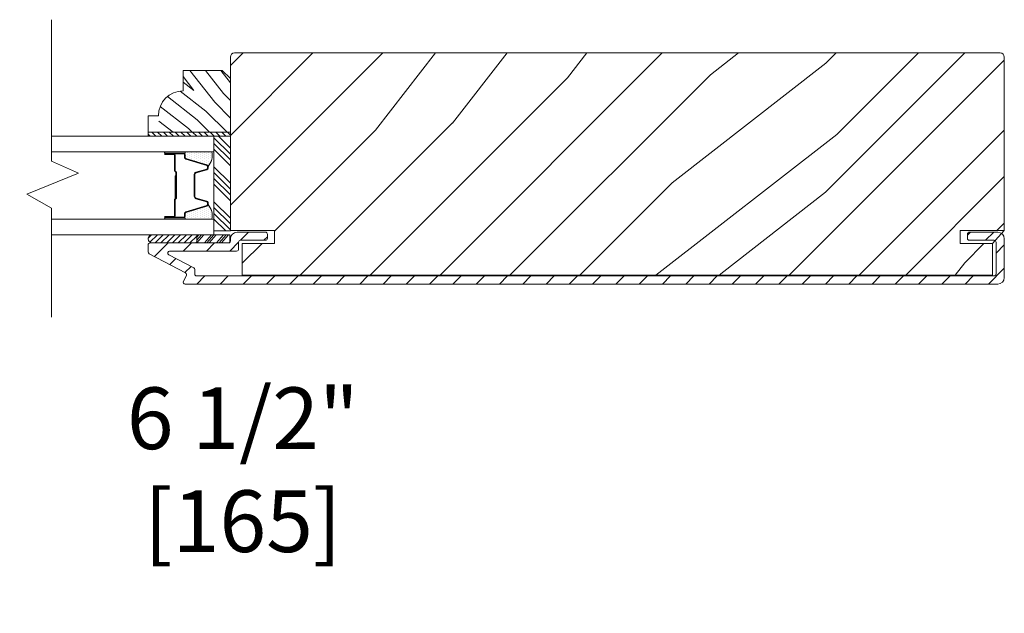
# Model space of a CAD drawing. Units: inches. Extents: x 74 to 678, y 160 to 611.
# Drawn here: x 668 to 675, y 160 to 165 of the extents above; entities that cross this region are included whole.
import ezdxf

# ---------------------------------------------------------------- set-up
doc = ezdxf.new("R2010")
doc.units = ezdxf.units.IN
doc.header["$MEASUREMENT"] = 0
doc.layers.add('detail', color=7, linetype='Continuous', lineweight=5)
doc.layers.add('DIM', color=10, linetype='Continuous', lineweight=5)
doc.styles.add('SIMPLEX', font='SIMPLEX.shx', dxfattribs={"width": 0.75})
doc.dimstyles.new('Eagle 1', dxfattribs={"dimscale": 2.5, "dimtxt": 0.09375, "dimasz": 0.09375, "dimexe": 0.094, "dimexo": 0.0625, "dimgap": 0.09375, "dimtad": 0, "dimdec": 5, "dimzin": 4, "dimdsep": 46, "dimlunit": 5, "dimtxsty": 'SIMPLEX', "dimcen": 0, "dimadec": 0, "dimazin": 0, "dimtfac": 1, "dimtdec": 5, "dimtix": 1, "dimtofl": 0, "dimtmove": 0, "dimatfit": 3, "dimfxl": 0, "dimfrac": 2, "dimtolj": 1, "dimtzin": 4, "dimarcsym": 0})

# ---------------------------------------------------------------- blocks, each defined once
blk = doc.blocks.new('*D14')
at = {"layer": 'Defpoints', "color": 0}
for p in [(666.5849, 163.0942), (660.0849, 162.9006), (666.5849, 161.4405)]:
    blk.add_point(p, dxfattribs=at)
at = {"layer": 'DIM', "color": 0, "lineweight": -2}
for p, q in [((666.5849, 162.7817), (666.5849, 160.9705)), ((660.0849, 162.5881), (660.0849, 160.9705)), ((660.5536, 161.4405), (666.1161, 161.4405)), ((666.5849, 161.4405), (667.0536, 161.4405))]:
    blk.add_line(p, q, dxfattribs=at)
at = {"layer": 'DIM', "color": 0}
for points in [[(660.5536, 161.5186), (660.5536, 161.3624), (660.0849, 161.4405)], [(666.1161, 161.5186), (666.1161, 161.3624), (666.5849, 161.4405)]]:
    blk.add_solid(points, dxfattribs=at)
at = {"layer": 'DIM', "color": 0, "insert": (669.2718, 161.4405), "char_height": 0.46875, "attachment_point": 5, "style": 'SIMPLEX'}
blk.add_mtext('\\A1;6 1/2" [165]', dxfattribs=at)
blk = doc.blocks.new('*X4')
at = {"color": 0}
for p, q in [((8.125, 4.5625), (8.125, 4.5625)), ((8.1406, 4.5625), (8.1406, 4.5625)), ((8.1172, 4.5469), (8.1172, 4.5469)), ((8.1172, 4.5156), (8.1172, 4.5156)), ((8.125, 4.5312), (8.125, 4.5312)), ((8.125, 4.5), (8.125, 4.5)), ((8.1328, 4.5469), (8.1328, 4.5469)), ((8.1328, 4.5156), (8.1328, 4.5156)), ((8.1406, 4.5312), (8.1406, 4.5312)), ((8.1406, 4.5), (8.1406, 4.5)), ((8.1484, 4.5469), (8.1484, 4.5469)), ((8.1484, 4.5156), (8.1484, 4.5156)), ((8.1562, 4.5312), (8.1562, 4.5312)), ((8.1562, 4.5), (8.1562, 4.5)), ((8.1641, 4.5156), (8.1641, 4.5156)), ((8.1719, 4.5), (8.1719, 4.5)), ((8.1172, 4.4844), (8.1172, 4.4844)), ((8.1172, 4.4531), (8.1172, 4.4531)), ((8.1172, 4.4219), (8.1172, 4.4219)), ((8.125, 4.4688), (8.125, 4.4688)), ((8.125, 4.4375), (8.125, 4.4375)), ((8.1328, 4.4844), (8.1328, 4.4844)), ((8.1328, 4.4531), (8.1328, 4.4531)), ((8.1328, 4.4219), (8.1328, 4.4219)), ((8.1406, 4.4688), (8.1406, 4.4688)), ((8.1406, 4.4375), (8.1406, 4.4375)), ((8.1484, 4.4844), (8.1484, 4.4844)), ((8.1484, 4.4531), (8.1484, 4.4531)), ((8.1484, 4.4219), (8.1484, 4.4219)), ((8.1562, 4.4688), (8.1562, 4.4688)), ((8.1562, 4.4375), (8.1562, 4.4375)), ((8.1641, 4.4844), (8.1641, 4.4844)), ((8.1641, 4.4531), (8.1641, 4.4531)), ((8.1641, 4.4219), (8.1641, 4.4219)), ((8.1719, 4.4688), (8.1719, 4.4688)), ((8.1719, 4.4375), (8.1719, 4.4375)), ((8.1797, 4.4844), (8.1797, 4.4844)), ((8.1797, 4.4531), (8.1797, 4.4531)), ((8.1797, 4.4219), (8.1797, 4.4219)), ((8.1875, 4.4375), (8.1875, 4.4375)), ((8.1953, 4.4219), (8.1953, 4.4219)), ((8.1172, 4.3906), (8.1172, 4.3906)), ((8.125, 4.4062), (8.125, 4.4062)), ((8.125, 4.375), (8.125, 4.375)), ((8.1328, 4.3906), (8.1328, 4.3906)), ((8.1406, 4.4062), (8.1406, 4.4062)), ((8.1406, 4.375), (8.1406, 4.375)), ((8.1484, 4.3906), (8.1484, 4.3906)), ((8.1562, 4.4062), (8.1562, 4.4062)), ((8.1562, 4.375), (8.1562, 4.375)), ((8.1641, 4.3906), (8.1641, 4.3906)), ((8.1719, 4.4062), (8.1719, 4.4062)), ((8.1719, 4.375), (8.1719, 4.375)), ((8.1797, 4.3906), (8.1797, 4.3906)), ((8.1875, 4.4062), (8.1875, 4.4062)), ((8.1953, 4.3906), (8.1953, 4.3906)), ((8.2031, 4.4062), (8.2031, 4.4062))]:
    blk.add_line(p, q, dxfattribs=at)
blk = doc.blocks.new('*X3')
at = {"color": 0}
for p, q in [((8.125, 4.5625), (8.125, 4.5625)), ((8.1406, 4.5625), (8.1406, 4.5625)), ((8.1172, 4.5469), (8.1172, 4.5469)), ((8.1172, 4.5156), (8.1172, 4.5156)), ((8.125, 4.5312), (8.125, 4.5312)), ((8.125, 4.5), (8.125, 4.5)), ((8.1328, 4.5469), (8.1328, 4.5469)), ((8.1328, 4.5156), (8.1328, 4.5156)), ((8.1406, 4.5312), (8.1406, 4.5312)), ((8.1406, 4.5), (8.1406, 4.5)), ((8.1484, 4.5469), (8.1484, 4.5469)), ((8.1484, 4.5156), (8.1484, 4.5156)), ((8.1562, 4.5312), (8.1562, 4.5312)), ((8.1562, 4.5), (8.1562, 4.5)), ((8.1641, 4.5156), (8.1641, 4.5156)), ((8.1719, 4.5), (8.1719, 4.5)), ((8.1172, 4.4844), (8.1172, 4.4844)), ((8.1172, 4.4531), (8.1172, 4.4531)), ((8.1172, 4.4219), (8.1172, 4.4219)), ((8.125, 4.4688), (8.125, 4.4688)), ((8.125, 4.4375), (8.125, 4.4375)), ((8.1328, 4.4844), (8.1328, 4.4844)), ((8.1328, 4.4531), (8.1328, 4.4531)), ((8.1328, 4.4219), (8.1328, 4.4219)), ((8.1406, 4.4688), (8.1406, 4.4688)), ((8.1406, 4.4375), (8.1406, 4.4375)), ((8.1484, 4.4844), (8.1484, 4.4844)), ((8.1484, 4.4531), (8.1484, 4.4531)), ((8.1484, 4.4219), (8.1484, 4.4219)), ((8.1562, 4.4688), (8.1562, 4.4688)), ((8.1562, 4.4375), (8.1562, 4.4375)), ((8.1641, 4.4844), (8.1641, 4.4844)), ((8.1641, 4.4531), (8.1641, 4.4531)), ((8.1641, 4.4219), (8.1641, 4.4219)), ((8.1719, 4.4688), (8.1719, 4.4688)), ((8.1719, 4.4375), (8.1719, 4.4375)), ((8.1797, 4.4844), (8.1797, 4.4844)), ((8.1797, 4.4531), (8.1797, 4.4531)), ((8.1797, 4.4219), (8.1797, 4.4219)), ((8.1875, 4.4375), (8.1875, 4.4375)), ((8.1953, 4.4219), (8.1953, 4.4219)), ((8.1172, 4.3906), (8.1172, 4.3906)), ((8.125, 4.4062), (8.125, 4.4062)), ((8.125, 4.375), (8.125, 4.375)), ((8.1328, 4.3906), (8.1328, 4.3906)), ((8.1406, 4.4062), (8.1406, 4.4062)), ((8.1406, 4.375), (8.1406, 4.375)), ((8.1484, 4.3906), (8.1484, 4.3906)), ((8.1562, 4.4062), (8.1562, 4.4062)), ((8.1562, 4.375), (8.1562, 4.375)), ((8.1641, 4.3906), (8.1641, 4.3906)), ((8.1719, 4.4062), (8.1719, 4.4062)), ((8.1719, 4.375), (8.1719, 4.375)), ((8.1797, 4.3906), (8.1797, 4.3906)), ((8.1875, 4.4062), (8.1875, 4.4062)), ((8.1953, 4.3906), (8.1953, 4.3906)), ((8.2031, 4.4062), (8.2031, 4.4062))]:
    blk.add_line(p, q, dxfattribs=at)
blk = doc.blocks.new('*X2')
at = {"color": 0}
for p, q in [((10.136, 9.1195), (10.151, 9.1345)), ((10.136, 9.0753), (10.167, 9.1063)), ((10.136, 9.0311), (10.167, 9.0621)), ((10.136, 8.9869), (10.167, 9.0179)), ((10.136, 8.9427), (10.167, 8.9737)), ((10.136, 8.8985), (10.167, 8.9295)), ((10.136, 8.8543), (10.167, 8.8853)), ((10.136, 8.8101), (10.167, 8.8411)), ((10.136, 8.766), (10.167, 8.797)), ((10.136, 8.7218), (10.167, 8.7528)), ((10.136, 8.6776), (10.167, 8.7086)), ((10.136, 8.6334), (10.167, 8.6644)), ((10.136, 8.5892), (10.167, 8.6202)), ((10.136, 8.545), (10.167, 8.576)), ((10.1447, 8.5095), (10.167, 8.5318))]:
    blk.add_line(p, q, dxfattribs=at)

msp = doc.modelspace()

# ---------------------------------------------------------------- hatches: boundary and pattern name
at = {"layer": 'detail'}
h = msp.add_hatch(dxfattribs=at)
h.set_pattern_fill('PGRAIN', color=256, scale=0.125, angle=135, style=0)
h.set_pattern_definition([(45, (669.443, 162.653), (2.6517, -2.6517), [2, -13]), (45, (669.7082, 162.3878), (2.6517, -2.6517), [2.859, -12.141]), (45, (669.9734, 162.1226), (2.6517, -2.6517), [3.6434, -11.3566]), (45, (670.2386, 161.8574), (2.6517, -2.6517), [3.6434, -11.3566]), (45, (670.5037, 161.5923), (2.6517, -2.6517), [2.859, -12.141]), (45, (670.769, 161.327), (2.6517, -2.6517), [2, -13]), (45, (671.034, 161.062), (2.6517, -2.6517), [2.6308, -12.3692]), (45, (671.2992, 160.7968), (2.6517, -2.6517), [10.7156, -4.2844]), (45, (671.5644, 160.5316), (2.6517, -2.6517), [9.8566, -5.1434]), (45, (671.8295, 160.2664), (2.6517, -2.6517), [1.548, -13.452]), (45, (672.0947, 165.658), (2.6517, -2.6517), [1.1434, -13.8566]), (45, (672.6375, 165.5763), (2.6517, -2.6517), [1.3506, -13.6494]), (45, (673.4564, 165.8647), (2.6517, -2.6517), [0.569, -14.431]), (45, (673.9807, 165.3405), (2.6517, -2.6517), [0.569, -14.431]), (45, (673.6923, 164.5215), (2.6517, -2.6517), [1.3506, -13.6494]), (45, (673.774, 163.9788), (2.6517, -2.6517), [1.1434, -13.8566]), (45, (673.6898, 163.541), (2.6517, -2.6517), [2.0133, -12.9867]), (45, (673.543, 162.1566), (2.6517, -2.6517), [6.952, -8.048]), (45, (674.4942, 167.704), (2.6517, -2.6517), [0.3566, -14.6434]), (45, (674.7594, 167.439), (2.6517, -2.6517), [0.8576, -14.1424]), (45, (675.0245, 167.1738), (2.6517, -2.6517), [1.6823, -13.3177]), (45, (675.2897, 166.9086), (2.6517, -2.6517), [2.7132, -12.2868]), (45, (675.555, 166.6434), (2.6517, -2.6517), [3.5722, -11.4278]), (45, (675.82, 166.3783), (2.6517, -2.6517), [4.3566, -10.6434]), (45, (675.732, 165.76), (2.6517, -2.6517), [4.856, -10.144]), (45, (677.222, 170.432), (2.6517, -2.6517), [0.999, -14.001]), (45, (677.574, 170.1117), (2.6517, -2.6517), [1.7786, -13.2214]), (45, (678.4457, 170.418), (2.6517, -2.6517), [1.1434, -13.8566]), (45, (678.9884, 170.3363), (2.6517, -2.6517), [1.3506, -13.6494]), (45, (679.8074, 170.6247), (2.6517, -2.6517), [0.5689, -14.4311]), (45, (680.3316, 170.1004), (2.6517, -2.6517), [0.5689, -14.4311]), (45, (680.0432, 169.2815), (2.6517, -2.6517), [1.3506, -13.6494]), (45, (680.125, 168.7387), (2.6517, -2.6517), [1.1434, -13.8566]), (37.875, (672.8148, 164.4337), (10.6066, 10.6066), [1.477, -28.7565]), (37.875, (672.5254, 163.614), (10.6066, 10.6066), [1.4783, -28.7552]), (37.875, (672.1831, 162.7413), (10.6066, 10.6066), [2.0156, -28.2179]), (37.875, (672.8943, 162.9222), (10.6066, 10.6066), [1.0078, -29.2257]), (37.875, (672.9032, 166.4666), (10.6066, 10.6066), [2.0156, -28.2179]), (37.875, (673.5925, 166.5313), (10.6066, 10.6066), [1.4783, -28.7552]), (37.875, (673.8587, 166.267), (10.6066, 10.6066), [1.477, -28.7565]), (37.875, (679.1658, 169.1937), (10.6066, 10.6066), [1.477, -28.7565]), (37.875, (678.8763, 168.3739), (10.6066, 10.6066), [1.4783, -28.7552]), (37.875, (678.534, 167.5013), (10.6066, 10.6066), [2.0156, -28.2179]), (37.875, (678.4587, 167.0723), (10.6066, 10.6066), [1.0078, -29.2257]), (37.875, (678.8564, 172.3315), (10.6066, 10.6066), [1.5117, -28.7218]), (37.875, (677.9283, 171.1382), (10.6066, 10.6066), [3.0233, -27.2101]), (37.875, (678.8316, 171.3694), (10.6066, 10.6066), [2.215, -28.0185]), (37.875, (679.2542, 171.2266), (10.6066, 10.6066), [2.0156, -28.2179]), (37.875, (679.9434, 171.2913), (10.6066, 10.6066), [1.4783, -28.7552]), (37.875, (680.2096, 171.027), (10.6066, 10.6066), [1.477, -28.7565]), (232.125, (675.2897, 166.9086), (-10.6066, -10.6066), [1.477, -28.7565]), (52.125, (670.8573, 164.0671), (10.6066, 10.6066), [2.0156, -28.2179]), (52.125, (671.7299, 164.4094), (10.6066, 10.6066), [1.4783, -28.7552]), (52.125, (672.5497, 164.6989), (10.6066, 10.6066), [1.477, -28.7565]), (232.125, (675.5549, 166.6434), (-10.6066, -10.6066), [1.4783, -28.7552]), (232.125, (675.82, 166.3783), (-10.6066, -10.6066), [2.0156, -28.2179]), (232.125, (675.7321, 165.76), (-10.6066, -10.6066), [1.0078, -29.2257]), (52.125, (672.9242, 161.361), (10.6066, 10.6066), [1.0078, -29.2257]), (232.125, (676.6025, 170.3427), (-10.6066, -10.6066), [3.0233, -27.2101]), (232.125, (677.222, 170.4318), (-10.6066, -10.6066), [3.0233, -27.2101]), (232.125, (677.574, 170.1117), (-10.6066, -10.6066), [2.215, -28.0185]), (52.125, (677.2082, 168.8271), (10.6066, 10.6066), [2.0156, -28.2179]), (52.125, (678.0808, 169.1694), (10.6066, 10.6066), [1.4783, -28.7552]), (52.125, (678.9006, 169.4588), (10.6066, 10.6066), [1.477, -28.7565]), (232.125, (681.6406, 171.6685), (-10.6066, -10.6066), [1.477, -28.7565]), (232.125, (681.9058, 171.4034), (-10.6066, -10.6066), [1.4783, -28.7552]), (232.125, (682.171, 171.1382), (-10.6066, -10.6066), [2.0156, -28.2179]), (232.125, (682.4361, 170.873), (-10.6066, -10.6066), [1.5117, -28.7218]), (45, (673.6532, 165.668), (2.6517, -2.6517), [0.569, -14.431]), (45, (673.7883, 165.5328), (2.6517, -2.6517), [0.569, -14.431]), (45, (680.004, 170.428), (2.6517, -2.6517), [0.5689, -14.4311]), (45, (680.1393, 170.2928), (2.6517, -2.6517), [0.5689, -14.4311]), (52.125, (673.1804, 165.06), (10.6066, 10.6066), [0.7702, -29.4633]), (37.875, (673.1804, 165.06), (10.6066, 10.6066), [0.7702, -29.4633]), (232.125, (674.6635, 166.543), (-10.6066, -10.6066), [0.7702, -29.4633]), (37.875, (674.0555, 166.0702), (10.6066, 10.6066), [0.7702, -29.4633]), (52.125, (679.5313, 169.82), (10.6066, 10.6066), [0.7702, -29.4633]), (37.875, (679.5313, 169.82), (10.6066, 10.6066), [0.7702, -29.4633]), (232.125, (681.0144, 171.303), (-10.6066, -10.6066), [0.7702, -29.4633]), (37.875, (680.4065, 170.8301), (10.6066, 10.6066), [0.7702, -29.4633])])
h.paths.add_polyline_path([(675.021892, 164.605595, -0.41421356), (675.052892, 164.574595), (675.052892, 163.257095), (674.717892, 163.257095), (674.717892, 163.158095), (674.962892, 163.158095), (674.962892, 162.918095), (669.267892, 162.918095), (669.267892, 163.158095), (669.512892, 163.158095), (669.512892, 163.257095), (669.177892, 163.257095), (669.177892, 164.574595, -0.41421356), (669.208892, 164.605595)])
h = msp.add_hatch(dxfattribs=at)
h.set_pattern_fill('PGRAIN', color=256, scale=0.03125, angle=225, style=0)
h.set_pattern_definition([(315, (642.8715, 153.9541), (-0.662913, -0.662913), [0.5, -3.25]), (315, (642.8052, 153.8878), (-0.662913, -0.662913), [0.71476, -3.03524]), (315, (642.7389, 153.8215), (-0.662913, -0.662913), [0.91085, -2.83915]), (315, (642.67265, 153.7552), (-0.662913, -0.662913), [0.91085, -2.83915]), (315, (642.6064, 153.6889), (-0.662913, -0.662913), [0.71476, -3.03524]), (315, (642.5401, 153.6226), (-0.662913, -0.662913), [0.5, -3.25]), (315, (642.4738, 153.55635), (-0.662913, -0.662913), [0.6577, -3.0923]), (315, (642.4075, 153.4901), (-0.662913, -0.662913), [2.67891, -1.07109]), (315, (642.3412, 153.4238), (-0.662913, -0.662913), [2.46415, -1.28585]), (315, (642.2749, 153.3575), (-0.662913, -0.662913), [0.38701, -3.36299]), (315, (643.6228, 153.2912), (-0.662913, -0.662913), [0.28585, -3.46415]), (315, (643.6024, 153.1555), (-0.662913, -0.662913), [0.33765, -3.41235]), (315, (643.6745, 152.95075), (-0.662913, -0.662913), [0.14222, -3.60778]), (315, (643.5434, 152.8197), (-0.662913, -0.662913), [0.14222, -3.60778]), (315, (643.3387, 152.8918), (-0.662913, -0.662913), [0.33765, -3.41235]), (315, (643.203, 152.8713), (-0.662913, -0.662913), [0.28585, -3.46415]), (315, (643.0935, 152.8924), (-0.662913, -0.662913), [0.50333, -3.24667]), (315, (642.7474, 152.9291), (-0.662913, -0.662913), [1.73799, -2.01201]), (315, (644.1343, 152.6913), (-0.662913, -0.662913), [0.08915, -3.66085]), (315, (644.068, 152.625), (-0.662913, -0.662913), [0.21441, -3.53559]), (315, (644.0017, 152.5587), (-0.662913, -0.662913), [0.42058, -3.32942]), (315, (643.9354, 152.4924), (-0.662913, -0.662913), [0.6783, -3.0717]), (315, (643.8691, 152.4261), (-0.662913, -0.662913), [0.89306, -2.85694]), (315, (643.80285, 152.35985), (-0.662913, -0.662913), [1.08915, -2.66085]), (315, (643.6483, 152.3818), (-0.662913, -0.662913), [1.21397, -2.53603]), (315, (644.81625, 152.0094), (-0.662913, -0.662913), [0.24974, -3.50026]), (315, (644.7362, 151.9214), (-0.662913, -0.662913), [0.44465, -3.30535]), (315, (644.8128, 151.70345), (-0.662913, -0.662913), [0.28585, -3.46415]), (315, (644.7924, 151.5678), (-0.662913, -0.662913), [0.33765, -3.41235]), (315, (644.8645, 151.363), (-0.662913, -0.662913), [0.14222, -3.60778]), (315, (644.7334, 151.232), (-0.662913, -0.662913), [0.14222, -3.60778]), (315, (644.5287, 151.3041), (-0.662913, -0.662913), [0.33765, -3.41235]), (315, (644.393, 151.2836), (-0.662913, -0.662913), [0.28585, -3.46415]), (307.875, (643.3167, 153.11115), (2.6516504, -2.6516504), [0.36924, -7.18913]), (307.875, (643.11177, 153.1835), (2.6516504, -2.6516504), [0.36958, -7.18879]), (307.875, (642.8936, 153.2691), (2.6516504, -2.6516504), [0.50389, -7.05448]), (307.875, (642.93883, 153.0913), (2.6516504, -2.6516504), [0.25195, -7.30642]), (307.875, (643.82495, 153.08906), (2.6516504, -2.6516504), [0.50389, -7.05448]), (307.875, (643.8411, 152.91674), (2.6516504, -2.6516504), [0.36958, -7.18879]), (307.875, (643.77504, 152.8502), (2.6516504, -2.6516504), [0.36924, -7.18913]), (307.875, (644.5067, 151.5234), (2.6516504, -2.6516504), [0.36924, -7.18913]), (307.875, (644.30176, 151.5958), (2.6516504, -2.6516504), [0.36958, -7.18879]), (307.875, (644.0836, 151.68135), (2.6516504, -2.6516504), [0.50389, -7.05448]), (307.875, (643.97638, 151.7002), (2.6516504, -2.6516504), [0.25195, -7.30642]), (307.875, (645.29115, 151.60076), (2.6516504, -2.6516504), [0.37792, -7.18045]), (307.875, (644.99284, 151.83278), (2.6516504, -2.6516504), [0.75584, -6.80253]), (307.875, (645.05063, 151.60696), (2.6516504, -2.6516504), [0.55374, -7.00463]), (307.875, (645.01494, 151.5013), (2.6516504, -2.6516504), [0.50389, -7.05448]), (307.875, (645.0311, 151.329), (2.6516504, -2.6516504), [0.36958, -7.18879]), (307.875, (644.96502, 151.26245), (2.6516504, -2.6516504), [0.36924, -7.18913]), (142.125, (643.93543, 152.49243), (-2.6516504, 2.6516504), [0.36924, -7.18913]), (322.125, (643.22507, 153.60054), (2.6516504, -2.6516504), [0.50389, -7.05448]), (322.125, (643.31064, 153.3824), (2.6516504, -2.6516504), [0.36958, -7.18879]), (322.125, (643.383, 153.17744), (2.6516504, -2.6516504), [0.36924, -7.18913]), (142.125, (643.86914, 152.42614), (-2.6516504, 2.6516504), [0.36958, -7.18879]), (142.125, (643.80285, 152.35985), (-2.6516504, 2.6516504), [0.50389, -7.05448]), (142.125, (643.6483, 152.38182), (-2.6516504, 2.6516504), [0.25195, -7.30642]), (322.125, (642.54856, 153.0838), (2.6516504, -2.6516504), [0.25195, -7.30642]), (142.125, (644.79397, 152.16423), (-2.6516504, 2.6516504), [0.75584, -6.80253]), (142.125, (644.81625, 152.00937), (-2.6516504, 2.6516504), [0.75584, -6.80253]), (142.125, (644.7362, 151.92137), (-2.6516504, 2.6516504), [0.55374, -7.00463]), (322.125, (644.41506, 152.0128), (2.6516504, -2.6516504), [0.50389, -7.05448]), (322.125, (644.50063, 151.79466), (2.6516504, -2.6516504), [0.36958, -7.18879]), (322.125, (644.573, 151.5897), (2.6516504, -2.6516504), [0.36924, -7.18913]), (142.125, (645.12542, 150.9047), (-2.6516504, 2.6516504), [0.36924, -7.18913]), (142.125, (645.05913, 150.8384), (-2.6516504, 2.6516504), [0.36958, -7.18879]), (142.125, (644.99284, 150.7721), (-2.6516504, 2.6516504), [0.50389, -7.05448]), (142.125, (644.92655, 150.70582), (-2.6516504, 2.6516504), [0.37792, -7.18045]), (315, (643.6253, 152.90155), (-0.662913, -0.662913), [0.14222, -3.60778]), (315, (643.5915, 152.8678), (-0.662913, -0.662913), [0.14222, -3.60778]), (315, (644.8153, 151.3138), (-0.662913, -0.662913), [0.14222, -3.60778]), (315, (644.7815, 151.28), (-0.662913, -0.662913), [0.14222, -3.60778]), (322.125, (643.47328, 153.01976), (2.6516504, -2.6516504), [0.19255, -7.36582]), (307.875, (643.47328, 153.01976), (2.6516504, -2.6516504), [0.19255, -7.36582]), (142.125, (643.84405, 152.649), (-2.6516504, 2.6516504), [0.19255, -7.36582]), (307.875, (643.72583, 152.801), (2.6516504, -2.6516504), [0.19255, -7.36582]), (322.125, (644.66326, 151.43203), (2.6516504, -2.6516504), [0.19255, -7.36582]), (307.875, (644.66326, 151.43203), (2.6516504, -2.6516504), [0.19255, -7.36582]), (142.125, (645.03404, 151.06126), (-2.6516504, 2.6516504), [0.19255, -7.36582]), (307.875, (644.9158, 151.21325), (2.6516504, -2.6516504), [0.19255, -7.36582])])
h.paths.add_polyline_path([(668.818892, 164.317125, 0.64738815), (668.678467, 164.004125), (669.177892, 164.004125), (669.177892, 164.411125), (669.115892, 164.473125), (668.818892, 164.473125)])
h = msp.add_hatch(dxfattribs=at)
h.set_pattern_fill('ANSI31', color=256, scale=0.25, angle=180, style=0)
h.set_pattern_definition([(225, (676.868995, 152.909425), (0.02209709, -0.02209709), [])])
h.paths.add_polyline_path([(668.582616, 163.225095, 0.96677419), (668.582616, 163.163095), (668.922501, 163.163095), (668.922501, 163.225095)])
h = msp.add_hatch(dxfattribs=at)
h.set_pattern_fill('ANSI31', color=256, angle=90, style=0)
h.set_pattern_definition([(45, (666.36511, 159.94005), (0.0883883, -0.0883883), [])])
h.paths.add_polyline_path([(674.975892, 162.912595, 0.41421356), (674.990892, 162.927595), (674.990892, 163.167595, 0.41421356), (674.975892, 163.182595), (674.787892, 163.182595, -0.41421356), (674.772892, 163.197595), (674.772892, 163.229595, -0.41421356), (674.787892, 163.244595), (675.002892, 163.244595, -0.41421356), (675.052892, 163.194595), (675.052892, 162.900595, -0.41421356), (675.002892, 162.850595), (668.833892, 162.850595, -0.5643828), (668.820618, 162.872581), (668.843143, 162.91538, 0.41421356), (668.836856, 162.93564), (668.560905, 163.080878, -0.27845947), (668.552892, 163.094151), (668.552892, 163.148095, -0.41421356), (668.567892, 163.163095), (668.982273, 163.163095), (668.980242, 163.16071), (669.172351, 163.16071), (669.172351, 163.166454, 0.22582331), (669.177892, 163.178095), (669.177892, 163.194595, -0.41421356), (669.227892, 163.244595), (669.442892, 163.244595, -0.41421356), (669.457892, 163.229595), (669.457892, 163.197595, -0.41421356), (669.442892, 163.182595), (669.254892, 163.182595, 0.41421356), (669.239892, 163.167595), (669.239892, 163.116095, -0.41421356), (669.224892, 163.101095), (668.716318, 163.101095, 0.78298369), (668.709331, 163.072822), (668.898856, 162.973072, -0.27845947), (668.90687, 162.959798), (668.90687, 162.927595, 0.41421356), (668.92187, 162.912595)])

# ---------------------------------------------------------------- linework, layer by layer
for p, q in [((669.177892, 163.837004), (669.052892, 163.962004)), ((669.177892, 163.881198), (669.085965, 163.973125)), ((668.822892, 163.855079), (668.686537, 163.855079)), ((669.177892, 163.79281), (669.052892, 163.91781)), ((669.177892, 163.748616), (669.052892, 163.873616)), ((668.822892, 163.845025), (668.682892, 163.845025)), ((668.682892, 163.840025), (668.747892, 163.840025)), ((668.747892, 163.835025), (668.682892, 163.835025)), ((668.752892, 163.830025), (668.752892, 163.709525)), ((668.757892, 163.830025), (668.757892, 163.709525)), ((668.834892, 163.811202), (668.834892, 163.833025)), ((668.999407, 163.755625), (668.839841, 163.804509)), ((668.916764, 163.695421), (668.99902, 163.71763)), ((669.007892, 163.729215), (669.007892, 163.744151)), ((669.177892, 163.616033), (669.052892, 163.741033)), ((668.757892, 163.672025), (668.757892, 163.497904)), ((668.757892, 163.672025), (668.762892, 163.672025)), ((668.762892, 163.699525), (668.762892, 163.501195)), ((668.762892, 163.672025), (668.762892, 163.498266)), ((668.767892, 163.699525), (668.767892, 163.501195)), ((668.907892, 163.516641), (668.907892, 163.683836)), ((669.177892, 163.571839), (669.052892, 163.696839)), ((669.177892, 163.527645), (669.052892, 163.652645)), ((669.177892, 163.483451), (669.052892, 163.608451)), ((668.752892, 163.491195), (668.752892, 163.368195)), ((668.757892, 163.4899), (668.757892, 163.368195)), ((668.762892, 163.501195), (668.767892, 163.501195)), ((668.99902, 163.480591), (668.916764, 163.5028)), ((668.839841, 163.393712), (668.999407, 163.442596)), ((669.007892, 163.45407), (669.007892, 163.469006)), ((669.177892, 163.350868), (669.052892, 163.475868)), ((669.177892, 163.306674), (669.052892, 163.431674)), ((668.682892, 163.363195), (668.747892, 163.363195)), ((668.682892, 163.358195), (668.747892, 163.358195)), ((668.682892, 163.353195), (668.822892, 163.353195)), ((668.834892, 163.365195), (668.834892, 163.387019)), ((669.177892, 163.26248), (669.052892, 163.38748)), ((669.142052, 163.254125), (669.052892, 163.343286)), ((674.962892, 163.158095), (675.052892, 163.257095)), ((668.582616, 163.225095), (668.922501, 163.225095)), ((668.922501, 163.205897), (668.938846, 163.225095)), ((668.922501, 163.183484), (668.957929, 163.225095)), ((668.922501, 163.225095), (669.172351, 163.225095)), ((668.922501, 163.163095), (668.922501, 163.225095)), ((668.922501, 163.225095), (668.922501, 163.163095)), ((668.922994, 163.163095), (668.975781, 163.225095)), ((668.980242, 163.163095), (669.03303, 163.225095)), ((668.999325, 163.163095), (669.052113, 163.225095)), ((669.017177, 163.163095), (669.069964, 163.225095)), ((669.073194, 163.163095), (669.125982, 163.225095)), ((669.092277, 163.163095), (669.145065, 163.225095)), ((669.110129, 163.163095), (669.162916, 163.225095)), ((669.172351, 163.163095), (669.172351, 163.225095)), ((668.582616, 163.163095), (668.922501, 163.163095)), ((668.922501, 163.163095), (669.172351, 163.163095))]:
    msp.add_line(p, q, dxfattribs=at)
for points in [[(667.818892, 164.858125), (667.818892, 163.782979), (668.024818, 163.692885), (667.630849, 163.533946), (667.818892, 163.427703), (667.818892, 162.598125)], [(668.552892, 164.004125), (669.177892, 164.004125), (669.177892, 163.973125), (668.552892, 163.973125), (668.552892, 164.004125)], [(667.818892, 163.973125), (669.052892, 163.973125), (669.052892, 163.855025), (667.818892, 163.855025)], [(667.818892, 163.343195), (669.052892, 163.343195), (669.052892, 163.225095), (667.818892, 163.225095)]]:
    msp.add_lwpolyline(points, dxfattribs=at)
for points in [[(675.052892, 163.257095), (674.717892, 163.257095), (674.717892, 163.158095), (674.962892, 163.158095), (674.962892, 162.918095), (669.267892, 162.918095), (669.267892, 162.918095), (669.267892, 162.918095), (669.267892, 162.918095), (669.267892, 162.918095), (669.267892, 163.158095), (669.512892, 163.158095), (669.512892, 163.257095), (669.177892, 163.257095), (669.177892, 164.574595, -0.41421356), (669.208892, 164.605595), (675.021892, 164.605595, -0.41421356), (675.052892, 164.574595), (675.052892, 163.257095), (675.052892, 163.257095)], [(669.177892, 164.004125), (668.552892, 164.004125), (668.552892, 164.129125), (668.630892, 164.129125, -0.41421356), (668.818892, 164.317125), (668.818892, 164.473125), (669.115892, 164.473125), (669.177892, 164.411125)], [(668.68288, 163.855047, 1), (668.68288, 163.845047), (668.82988, 163.845047, 1), (668.82988, 163.855047)], [(668.68288, 163.353195, 1), (668.68288, 163.343195), (668.82988, 163.343195, 1), (668.82988, 163.353195)], [(675.002892, 163.244595), (674.787892, 163.244595, 0.41421356), (674.772892, 163.229595), (674.772892, 163.197595, 0.41421356), (674.787892, 163.182595), (674.975892, 163.182595, -0.41421356), (674.990892, 163.167595), (674.990892, 162.927595, -0.41421356), (674.975892, 162.912595), (668.92187, 162.912595, -0.41421356), (668.90687, 162.927595), (668.90687, 162.959798, 0.27845947), (668.898856, 162.973072), (668.709331, 163.072822, -0.78298369), (668.716318, 163.101095), (669.224892, 163.101095, 0.41421356), (669.239892, 163.116095), (669.239892, 163.167595, -0.41421356), (669.254892, 163.182595), (669.442892, 163.182595, 0.41421356), (669.457892, 163.197595), (669.457892, 163.229595, 0.41421356), (669.442892, 163.244595), (669.227892, 163.244595, 0.41421356), (669.177892, 163.194595), (669.177892, 163.178095, -0.41421356), (669.162892, 163.163095), (668.567892, 163.163095, 0.41421356), (668.552892, 163.148095), (668.552892, 163.094151, 0.27845947), (668.560905, 163.080878), (668.836856, 162.93564, -0.41421356), (668.843143, 162.91538), (668.820618, 162.872581, 0.5643828), (668.833892, 162.850595), (675.002892, 162.850595, 0.41421356), (675.052892, 162.900595), (675.052892, 163.194595, 0.41421356)]]:
    msp.add_lwpolyline(points, format="xyb", close=True, dxfattribs=at)
msp.add_lwpolyline([(669.052892, 163.973125), (669.052892, 163.254125), (669.177892, 163.254125), (669.177892, 163.973125)], close=True, dxfattribs=at)
msp.add_lwpolyline([(668.682892, 163.358195), (668.822892, 163.358195, 0.41421356), (668.829892, 163.365195), (668.829892, 163.387019, -0.32959147), (668.838376, 163.398492), (668.997942, 163.447377, 0.32959147), (669.002892, 163.45407), (669.002892, 163.469006, 0.33892114), (668.997716, 163.475764), (668.91546, 163.497973, -0.31132163), (668.902892, 163.516641), (668.902892, 163.683836, -0.33892114), (668.91546, 163.700248), (668.997716, 163.722457, 0.33892114), (669.002892, 163.729215), (669.002892, 163.744151, 0.32959147), (668.997942, 163.750844), (668.838376, 163.799728, -0.32959147), (668.829892, 163.811202), (668.829892, 163.833025, 0.41421356), (668.822892, 163.840025), (668.682892, 163.840025)], format="xyb", dxfattribs=at)
for centre, radius, start, end in [((668.916442, 163.827051), 0.123431, 317.8073389, 13.0993875), ((668.682892, 163.840025), 0.005, 90, 270), ((668.747892, 163.830025), 0.01, 0, 90), ((668.747892, 163.830025), 0.005, 0, 90), ((668.822892, 163.833025), 0.012, 0, 90), ((668.841892, 163.811202), 0.007, 180, 252.9671155), ((668.760392, 163.709525), 0.0075, 180, 270), ((668.760392, 163.709525), 0.0025, 180, 270), ((668.760392, 163.699525), 0.0075, 0, 90), ((668.995892, 163.729215), 0.012, 285.1095751, 0), ((668.995892, 163.744151), 0.012, 0, 72.9671155), ((668.760392, 163.699525), 0.0025, 0, 90), ((668.919892, 163.683836), 0.012, 105.1095751, 180), ((668.757892, 163.491195), 0.005, 106.6015496, 180), ((668.755892, 163.497904), 0.002, 286.6015496, 0), ((668.759892, 163.4899), 0.002, 118.2737136, 180), ((668.755392, 163.498266), 0.0075, 298.2737136, 0), ((668.922789, 163.516426), 0.014899, 179.1752722, 246.1449436), ((668.995892, 163.469006), 0.012, 0, 74.8904249), ((668.995892, 163.45407), 0.012, 287.0328845, 360), ((668.916442, 163.37117), 0.123431, 346.9006125, 42.1926611), ((668.682892, 163.358195), 0.005, 90, 270), ((668.747892, 163.368195), 0.01, 270, 0), ((668.747892, 163.368195), 0.005, 270, 0), ((668.822892, 163.365195), 0.012, 270, 0), ((668.841892, 163.387019), 0.007, 107.0328845, 180), ((668.583664, 163.194095), 0.031018, 91.9356746, 268.0643254)]:
    msp.add_arc(centre, radius, start, end, dxfattribs=at)

# ---------------------------------------------------------------- block references
at = {"layer": 'detail', "rotation": 90}
for name, p in [('*X2', (677.687402, 153.837156)), ('*X4', (673.399914, 155.237274))]:
    msp.add_blockref(name, p, dxfattribs=at)
at = {"layer": 'detail', "extrusion": (0, 0, -1), "zscale": -1, "rotation": 270}
msp.add_blockref('*X3', (-673.401359, 171.964445), dxfattribs=at)

# ---------------------------------------------------------------- dimensions: what is measured, and where the dimension line sits
at = {"layer": 'DIM'}
dim = msp.add_linear_dim(base=(666.584892, 161.440502), p1=(660.084892, 162.900595), p2=(666.584892, 163.094151), angle=180, dimstyle='Eagle 1', override={"dimscale": 5, "dimpost": '"'}, dxfattribs=at)
dim.commit()
dim.dimension.update_dxf_attribs({"geometry": '*D14', "text_midpoint": (669.271833, 161.440502), "dimtype": 160})

doc.saveas('drawing.dxf')
